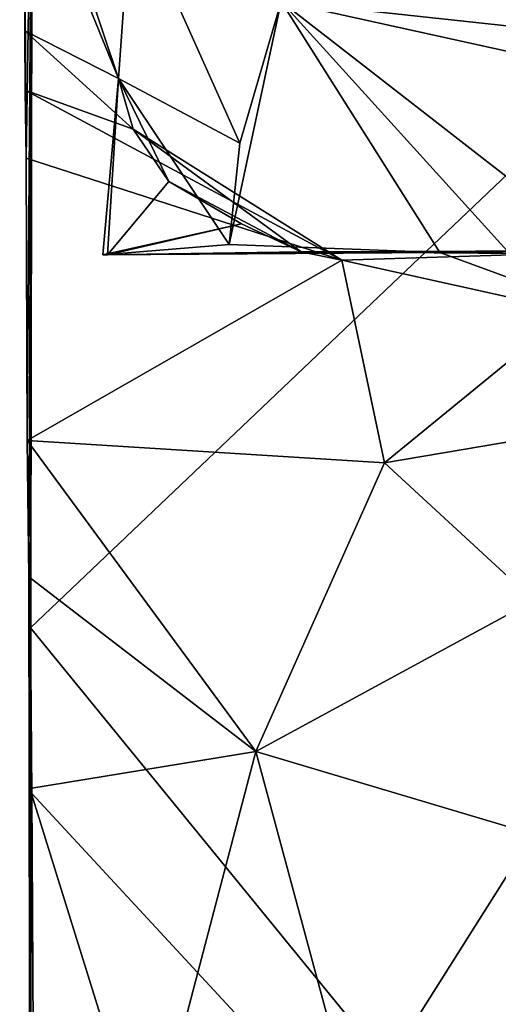
# Model space of a CAD drawing. Units: metres. Extents: x 22.2 to 38.5, y 0.9 to 2.8.
# Drawn here: x 22.2 to 22.4, y 1.7 to 2.1 of the extents above; entities that cross this region are included whole.
import ezdxf

# ---------------------------------------------------------------- set-up
doc = ezdxf.new("R2010")
doc.units = ezdxf.units.M

msp = doc.modelspace()

# ---------------------------------------------------------------- linework, layer by layer
at = {"layer": '1'}
for points in [[(22.21528, 2.06525, -0.90766), (22.21305, 2.417, -1.05631), (22.21566, 2.03816, -0.96393)], [(22.21305, 2.417, -1.05631), (22.21528, 2.06525, -0.90766), (22.21509, 2.16117, -0.8419)], [(22.21566, 2.03816, -0.96393), (22.21305, 2.417, -1.05631), (22.21806, 2.19159, -1.56184)], [(22.28266, 2.41258, -0.6381), (22.31699, 2.10048, -0.62787), (23.07243, 2.01892, -0.63547)], [(22.59497, 2.37661, -0.63527), (22.28266, 2.41258, -0.6381), (23.07243, 2.01892, -0.63547)], [(22.21733, 1.85129, -1.56358), (22.21806, 2.19159, -1.56184), (22.79242, 2.3988, -1.55826)], [(22.21733, 1.85129, -1.56358), (22.79242, 2.3988, -1.55826), (22.66863, 1.29809, -1.56457)], [(22.21607, 1.92589, -1.00166), (22.21566, 2.03816, -0.96393), (22.21806, 2.19159, -1.56184)], [(22.21607, 1.92589, -1.00166), (22.21806, 2.19159, -1.56184), (22.21667, 1.87168, -1.11424)], [(22.21806, 2.19159, -1.56184), (22.21708, 1.63284, -1.22256), (22.21667, 1.87168, -1.11424)], [(22.21708, 1.63284, -1.22256), (22.21806, 2.19159, -1.56184), (22.21733, 1.85129, -1.56358)], [(22.25237, 2.06988, -0.74269), (22.21475, 2.18216, -0.78094), (22.21509, 2.16117, -0.8419)], [(22.21475, 2.18216, -0.78094), (22.25237, 2.06988, -0.74269), (22.25742, 2.1406, -0.68518)], [(22.21528, 2.06525, -0.90766), (22.21511, 2.08886, -0.87946), (22.21509, 2.16117, -0.8419)], [(22.21511, 2.08886, -0.87946), (22.25237, 2.06988, -0.74269), (22.21509, 2.16117, -0.8419)], [(22.25237, 2.06988, -0.74269), (22.30051, 2.04414, -0.62775), (22.25742, 2.1406, -0.68518)], [(22.25742, 2.1406, -0.68518), (22.30051, 2.04414, -0.62775), (22.31699, 2.10048, -0.62787)], [(22.30051, 2.04414, -0.62775), (22.29631, 2.00386, -0.62726), (22.31699, 2.10048, -0.62787)], [(22.31699, 2.10048, -0.62787), (22.29631, 2.00386, -0.62726), (22.38012, 2.00058, -0.63793)], [(22.31699, 2.10048, -0.62787), (22.38012, 2.00058, -0.63793), (22.42098, 1.98566, -0.62941)], [(22.31699, 2.10048, -0.62787), (22.42098, 1.98566, -0.62941), (22.48424, 1.97045, -0.63228)], [(22.31699, 2.10048, -0.62787), (22.48424, 1.97045, -0.63228), (22.76521, 2.00167, -0.63474)], [(22.31699, 2.10048, -0.62787), (22.76521, 2.00167, -0.63474), (23.07243, 2.01892, -0.63547)], [(22.2582, 2.04976, -0.83199), (22.21511, 2.08886, -0.87946), (22.21528, 2.06525, -0.90766)], [(22.2582, 2.04976, -0.83199), (22.25237, 2.06988, -0.74269), (22.21511, 2.08886, -0.87946)], [(22.25237, 2.06988, -0.74269), (22.24798, 1.99978, -0.72289), (22.24611, 1.99975, -0.6541)], [(22.29631, 2.00386, -0.62726), (22.25237, 2.06988, -0.74269), (22.24611, 1.99975, -0.6541)], [(22.2723, 2.02884, -0.7755), (22.24798, 1.99978, -0.72289), (22.25237, 2.06988, -0.74269)], [(22.29631, 2.00386, -0.62726), (22.30051, 2.04414, -0.62775), (22.25237, 2.06988, -0.74269)], [(22.25237, 2.06988, -0.74269), (22.2582, 2.04976, -0.83199), (22.2723, 2.02884, -0.7755)], [(22.21528, 2.06525, -0.90766), (22.21566, 2.03816, -0.96393), (22.34109, 1.99754, -0.89675)], [(22.2582, 2.04976, -0.83199), (22.21528, 2.06525, -0.90766), (22.34109, 1.99754, -0.89675)], [(22.2582, 2.04976, -0.83199), (22.32496, 2.00091, -0.84863), (22.2723, 2.02884, -0.7755)], [(22.34109, 1.99754, -0.89675), (22.32496, 2.00091, -0.84863), (22.2582, 2.04976, -0.83199)], [(22.21566, 2.03816, -0.96393), (22.21607, 1.92589, -1.00166), (22.34109, 1.99754, -0.89675)], [(22.24798, 1.99978, -0.72289), (22.2723, 2.02884, -0.7755), (22.30124, 2.01209, -0.76483)], [(22.32496, 2.00091, -0.84863), (22.30124, 2.01209, -0.76483), (22.2723, 2.02884, -0.7755)], [(22.24611, 1.99975, -0.6541), (22.24798, 1.99978, -0.72289), (22.30124, 2.01209, -0.76483)], [(22.24611, 1.99975, -0.6541), (22.30124, 2.01209, -0.76483), (22.32496, 2.00091, -0.84863)], [(22.29631, 2.00386, -0.62726), (22.24611, 1.99975, -0.6541), (22.38012, 2.00058, -0.63793)], [(22.44811, 1.99993, -0.83422), (22.32496, 2.00091, -0.84863), (22.46371, 2.00141, -0.88196)], [(22.32496, 2.00091, -0.84863), (22.34109, 1.99754, -0.89675), (22.46371, 2.00141, -0.88196)], [(22.46371, 2.00141, -0.88196), (22.34109, 1.99754, -0.89675), (22.432, 1.97744, -0.94175)], [(22.34109, 1.99754, -0.89675), (22.21607, 1.92589, -1.00166), (22.35804, 1.91693, -0.90839)], [(22.38012, 2.00058, -0.63793), (22.24611, 1.99975, -0.6541), (22.41746, 2.00108, -0.7381)], [(22.24611, 1.99975, -0.6541), (22.32496, 2.00091, -0.84863), (22.41746, 2.00108, -0.7381)], [(22.41746, 2.00108, -0.7381), (22.32496, 2.00091, -0.84863), (22.44811, 1.99993, -0.83422)], [(22.34109, 1.99754, -0.89675), (22.35804, 1.91693, -0.90839), (22.432, 1.97744, -0.94175)], [(22.38012, 2.00058, -0.63793), (22.41746, 2.00108, -0.7381), (22.42098, 1.98566, -0.62941)], [(22.35804, 1.91693, -0.90839), (22.42766, 1.92877, -0.80771), (22.432, 1.97744, -0.94175)], [(22.42766, 1.92877, -0.80771), (22.35804, 1.91693, -0.90839), (22.41743, 1.86221, -0.79901)], [(22.30688, 1.80211, -0.95993), (22.35804, 1.91693, -0.90839), (22.21607, 1.92589, -1.00166)], [(22.21667, 1.87168, -1.11424), (22.30688, 1.80211, -0.95993), (22.21607, 1.92589, -1.00166)], [(22.35804, 1.91693, -0.90839), (22.30688, 1.80211, -0.95993), (22.41743, 1.86221, -0.79901)], [(22.21667, 1.87168, -1.11424), (22.21708, 1.63284, -1.22256), (22.21701, 1.78749, -1.14254)], [(22.21701, 1.78749, -1.14254), (22.30688, 1.80211, -0.95993), (22.21667, 1.87168, -1.11424)], [(22.41723, 1.76932, -0.77856), (22.41743, 1.86221, -0.79901), (22.30688, 1.80211, -0.95993)], [(22.21789, 1.7854, -1.56253), (22.21708, 1.63284, -1.22256), (22.21733, 1.85129, -1.56358)], [(22.66863, 1.29809, -1.56457), (22.21789, 1.7854, -1.56253), (22.21733, 1.85129, -1.56358)], [(22.30688, 1.80211, -0.95993), (22.21701, 1.78749, -1.14254), (22.26373, 1.63743, -1.06835)], [(22.30688, 1.80211, -0.95993), (22.26373, 1.63743, -1.06835), (22.3461, 1.65663, -0.87401)], [(22.41723, 1.76932, -0.77856), (22.30688, 1.80211, -0.95993), (22.3461, 1.65663, -0.87401)], [(22.26373, 1.63743, -1.06835), (22.21701, 1.78749, -1.14254), (22.21708, 1.63284, -1.22256)], [(22.21708, 1.63284, -1.22256), (22.21789, 1.7854, -1.56253), (22.21882, 1.62052, -1.566)], [(22.21882, 1.62052, -1.566), (22.21789, 1.7854, -1.56253), (22.66863, 1.29809, -1.56457)], [(22.41723, 1.76932, -0.77856), (22.3461, 1.65663, -0.87401), (22.41787, 1.69625, -0.72256)]]:
    msp.add_3dface(points, dxfattribs=at)

doc.saveas('drawing.dxf')
